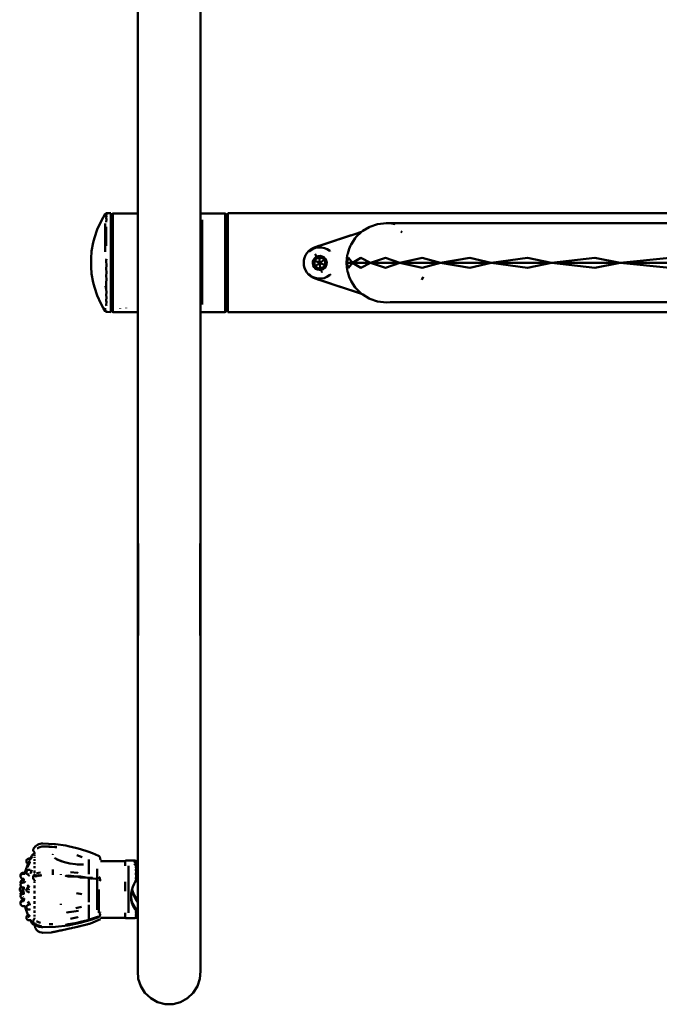
# Model space of a CAD drawing. Units: millimetres. Extents: x 256 to 4486, y 353 to 4253.
# Drawn here: x 1750 to 2138, y 1853 to 2450 of the extents above; entities that cross this region are included whole.
import ezdxf

# ---------------------------------------------------------------- set-up
doc = ezdxf.new("R2010")
doc.units = ezdxf.units.MM
doc.header["$LTSCALE"] = 10
doc.layers.add('Viditelná (ISO)', color=7, linetype='Continuous', lineweight=50)

# ---------------------------------------------------------------- blocks, each defined once
blk = doc.blocks.new('HF02')
at = {"layer": 'Viditelná (ISO)'}
for p, q in [((1546.01, -1920.96), (1546.01, -1922.12)), ((1549.31, -1919.89), (1546.85, -1919.92)), ((1549.7, -1921.02), (1549.7, -1978.39)), ((1550.7, -1920.02), (1550.7, -1979.37)), ((1618.7, -1979.98), (1618.7, -1920.02)), ((1619.7, -1921.23), (1619.7, -1921.02)), ((1619.7, -1978.98), (1619.7, -1921.23)), ((1620.36, -1920), (1620.36, -1980)), ((2060.92, -1920), (1620.36, -1920)), ((1549.7, -1923.86), (1549.31, -1923.86)), ((1604.7, -1924.01), (1604.7, -1924.26)), ((1604.7, -1924.32), (1604.7, -1924.59)), ((1604.7, -1974.89), (1604.7, -1924.59)), ((1711.3, -1926.54), (1716.36, -1926)), ((1721.7, -1926.6), (1718.76, -1926.05)), ((1604.7, -1937.5), (1604.7, -1930.51)), ((1677.69, -1939.04), (1695.18, -1933.28)), ((1696.79, -1932.75), (1701.39, -1931.24)), ((1725.17, -1930.97), (1725.95, -1931.38)), ((1620.36, -1936), (1619.7, -1936)), ((1674.15, -1945.03), (1673.15, -1945.55)), ((1674.13, -1945.03), (1674.13, -1945.03)), ((1678.88, -1941.06), (1677.06, -1940.68)), ((1693.9, -1941.55), (1693.04, -1944.31)), ((1666.36, -1950), (1666.48, -1948.46)), ((1672.64, -1948.53), (1675.72, -1946.37)), ((1672.98, -1952.27), (1672.64, -1948.53)), ((1676.04, -1950.11), (1672.65, -1948.53)), ((1676.04, -1950.11), (1672.98, -1952.27)), ((1676.04, -1950.11), (1675.71, -1946.37)), ((1679.12, -1947.95), (1675.71, -1946.37)), ((1679.13, -1947.95), (1675.72, -1946.37)), ((1676.04, -1950.11), (1679.12, -1947.95)), ((1676.04, -1950.11), (1679.45, -1951.69)), ((1676.04, -1950.11), (1676.38, -1953.85)), ((1679.45, -1951.69), (1676.38, -1953.85)), ((1679.46, -1951.69), (1676.38, -1953.85)), ((1679.45, -1951.69), (1679.12, -1947.95)), ((1679.12, -1947.95), (1679.13, -1947.95)), ((1679.46, -1951.69), (1679.13, -1947.95)), ((1679.45, -1951.69), (1679.46, -1951.69)), ((1695.99, -1950), (1692.36, -1950)), ((1706.81, -1950), (1695.99, -1950)), ((1724.63, -1950), (1706.81, -1950)), ((1749.16, -1950), (1724.63, -1950)), ((1779.98, -1950), (1749.16, -1950)), ((1816.55, -1950), (1779.98, -1950)), ((1858.24, -1950), (1816.55, -1950)), ((1904.36, -1950), (1858.24, -1950)), ((1676.38, -1953.85), (1672.98, -1952.27)), ((1676.76, -1955.46), (1677.71, -1955.25)), ((1676.79, -1955.46), (1677.66, -1955.26)), ((1693.04, -1955.69), (1693.9, -1958.45)), ((1546.23, -1963.99), (1546.51, -1966.04)), ((1604.7, -1967.71), (1604.7, -1962.5)), ((1619.7, -1964), (1620.36, -1964)), ((1689, -1964.69), (1677.69, -1960.97)), ((1737.98, -1960.41), (1738.82, -1958.45)), ((1692.3, -1965.77), (1698.86, -1967.93)), ((1701.39, -1968.76), (1698.86, -1967.93)), ((1549.3, -1975.86), (1549.7, -1975.86)), ((1604.7, -1973.86), (1604.7, -1970.68)), ((1604.7, -1974.89), (1604.7, -1975.28)), ((1716.36, -1974), (1711.3, -1973.46)), ((1549.7, -1978.39), (1549.7, -1978.98)), ((1550.7, -1979.37), (1550.7, -1979.98)), ((1555.05, -1977.75), (1555.05, -1977.98)), ((1558.7, -1977.25), (1558.7, -1977.48)), ((1565.78, -1979.98), (1565.78, -2313.16)), ((1620.36, -1980), (2061.81, -1980)), ((1603.7, -2202.95), (1603.7, -2089.85)), ((1503.61, -2303.92), (1503.09, -2304.5)), ((1506.49, -2302.31), (1507.32, -2302.17)), ((1506.94, -2304.01), (1507.52, -2303.93)), ((1508.14, -2302.1), (1507.32, -2302.17)), ((1508.14, -2303.86), (1507.52, -2303.93)), ((1515.48, -2304.23), (1512.44, -2303.98)), ((1515.48, -2304.23), (1516.65, -2304.33)), ((1503.09, -2304.5), (1502.56, -2305.21)), ((1503.04, -2308.45), (1503.16, -2308.47)), ((1503.14, -2307.76), (1503.14, -2307.8)), ((1503.17, -2307.87), (1503.17, -2308.19)), ((1532, -2310.31), (1528.76, -2309.23)), ((1538.28, -2308.02), (1535.55, -2306.94)), ((1542, -2309.63), (1538.28, -2308.02)), ((1499.37, -2314.5), (1498.63, -2316.71)), ((1499.14, -2314.25), (1499.11, -2314.23)), ((1499.12, -2314.24), (1499.11, -2314.23)), ((1499.12, -2314.24), (1499.14, -2314.25)), ((1499.2, -2314.22), (1499.14, -2314.25)), ((1499.18, -2314.24), (1499.14, -2314.25)), ((1499.28, -2314.36), (1499.15, -2314.62)), ((1499.2, -2314.22), (1499.18, -2314.24)), ((1499.2, -2314.22), (1499.3, -2314.11)), ((1499.27, -2314.16), (1499.2, -2314.22)), ((1499.27, -2314.16), (1499.39, -2313.99)), ((1499.27, -2314.16), (1499.3, -2314.11)), ((1499.3, -2314.11), (1499.43, -2313.93)), ((1499.39, -2313.99), (1499.3, -2314.11)), ((1499.38, -2314.55), (1499.38, -2314.65)), ((1499.39, -2313.99), (1499.54, -2313.75)), ((1499.39, -2313.99), (1499.43, -2313.93)), ((1499.43, -2313.93), (1499.57, -2313.68)), ((1499.54, -2313.75), (1499.43, -2313.93)), ((1499.54, -2313.75), (1499.57, -2313.68)), ((1499.57, -2313.68), (1499.72, -2313.39)), ((1500.38, -2312.11), (1499.9, -2313.09)), ((1501.04, -2310.76), (1500.74, -2311.37)), ((1500.92, -2311.28), (1500.89, -2311.31)), ((1516.41, -2311.48), (1515.24, -2310.73)), ((1517.39, -2311.97), (1516.99, -2311.78)), ((1518.7, -2312.51), (1519.88, -2312.93)), ((1530.64, -2314.82), (1529.09, -2314.76)), ((1532.62, -2314.76), (1531.64, -2314.82)), ((1536.14, -2319.46), (1536.14, -2311.76)), ((1558.14, -2312.77), (1543.14, -2312.77)), ((1560.14, -2315.68), (1560.14, -2333.46)), ((1563.54, -2312.47), (1563.92, -2312.45)), ((1563.54, -2315.21), (1563.92, -2314.58)), ((1564.65, -2312.64), (1563.92, -2312.45)), ((1564.7, -2312.71), (1564.7, -2312.72)), ((1565.78, -2313.16), (1564.7, -2312.71)), ((1564.7, -2312.72), (1564.7, -2313.2)), ((1564.7, -2313.2), (1564.7, -2314.13)), ((1564.7, -2314.13), (1564.7, -2315.5)), ((1564.7, -2315.5), (1564.7, -2317.27)), ((1497.43, -2320.27), (1497.41, -2320.3)), ((1499.38, -2320.98), (1499.33, -2320.97)), ((1499.33, -2320.97), (1499.45, -2320.97)), ((1499.38, -2320.98), (1499.45, -2320.97)), ((1499.38, -2320.98), (1499.49, -2321.03)), ((1499.45, -2320.97), (1499.58, -2320.9)), ((1499.52, -2320.95), (1499.45, -2320.97)), ((1499.45, -2321.03), (1499.46, -2321.08)), ((1499.52, -2320.95), (1499.58, -2320.9)), ((1499.72, -2320.77), (1499.58, -2320.9)), ((1499.96, -2320.61), (1499.75, -2320.75)), ((1499.98, -2321.48), (1500.11, -2321.35)), ((1500.37, -2318), (1500.33, -2318.02)), ((1500.46, -2317.98), (1500.37, -2318.01)), ((1503.61, -2321.89), (1503.09, -2321.77)), ((1503.61, -2321.89), (1503.09, -2322.37)), ((1503.52, -2320.44), (1503.48, -2320.5)), ((1503.5, -2320.48), (1503.48, -2320.5)), ((1507.32, -2321.05), (1506.49, -2321.39)), ((1506.49, -2321.39), (1507.32, -2321.65)), ((1514.14, -2317.8), (1514.14, -2320.99)), ((1519.14, -2321.14), (1519.14, -2320.61)), ((1525, -2319.45), (1524.99, -2319.45)), ((1536.14, -2319.46), (1536.14, -2320.61)), ((1536.14, -2322.21), (1536.14, -2322.65)), ((1541.14, -2332.92), (1541.14, -2317.52)), ((1564.7, -2317.27), (1564.7, -2319.38)), ((1564.7, -2319.38), (1564.7, -2321.79)), ((1564.7, -2324.41), (1564.7, -2321.79)), ((1496.3, -2323.45), (1496.39, -2323.46)), ((1496.71, -2323.74), (1496.51, -2325.75)), ((1496.73, -2323.77), (1496.74, -2323.85)), ((1497.07, -2325.63), (1497.06, -2325.64)), ((1500.11, -2328.18), (1499.98, -2328.23)), ((1503.04, -2325.12), (1503.17, -2325.91)), ((1503.23, -2324.58), (1503.25, -2324.65)), ((1503.23, -2324.58), (1503.27, -2324.74)), ((1538.28, -2323.45), (1535.55, -2322.82)), ((1542, -2323.65), (1535.55, -2322.82)), ((1535.55, -2322.82), (1538.28, -2322.86)), ((1536.14, -2322.65), (1536.14, -2323.58)), ((1536.14, -2323.58), (1536.14, -2325.97)), ((1536.14, -2325.97), (1536.14, -2337.64)), ((1542.79, -2324.86), (1542.85, -2324.41)), ((1558.14, -2327.97), (1558.14, -2325.33)), ((1558.14, -2327.78), (1558.14, -2330.89)), ((1558.14, -2327.81), (1558.14, -2328.1)), ((1563.54, -2326.51), (1564.12, -2325.42)), ((1564.12, -2325.42), (1564.7, -2324.41)), ((1565.76, -2322.78), (1565.74, -2329.92)), ((1495.82, -2328.7), (1495.82, -2328.71)), ((1495.82, -2329.3), (1495.82, -2328.97)), ((1495.82, -2329.66), (1495.82, -2330.04)), ((1495.82, -2330.41), (1495.82, -2331.04)), ((1495.82, -2331.26), (1495.82, -2331.44)), ((1496.19, -2328.75), (1496.19, -2328.93)), ((1496.19, -2328.75), (1496.19, -2328.93)), ((1496.19, -2328.93), (1496.19, -2329.34)), ((1496.19, -2329.34), (1496.19, -2329.77)), ((1496.19, -2329.77), (1496.19, -2330.21)), ((1496.19, -2330.21), (1496.19, -2330.64)), ((1496.19, -2331.63), (1496.19, -2331.81)), ((1496.19, -2331.81), (1496.19, -2331.9)), ((1496.19, -2331.9), (1496.19, -2331.89)), ((1496.19, -2331.9), (1496.24, -2332.61)), ((1496.43, -2330.78), (1496.62, -2332.58)), ((1496.74, -2328.8), (1496.77, -2330.04)), ((1496.83, -2332.41), (1496.78, -2332.47)), ((1499.77, -2331.83), (1499.65, -2331.63)), ((1499.79, -2331.87), (1499.65, -2331.63)), ((1499.73, -2331.64), (1499.84, -2331.66)), ((1499.75, -2328.64), (1499.97, -2328.66)), ((1499.96, -2331.64), (1499.75, -2331.64)), ((1499.81, -2328.6), (1499.77, -2328.64)), ((1499.79, -2331.65), (1499.86, -2331.71)), ((1531.76, -2332.84), (1528.49, -2332.26)), ((1541.14, -2342.33), (1541.14, -2332.92)), ((1542.14, -2329.93), (1542.14, -2344.18)), ((1560.14, -2333.46), (1560.14, -2344.17)), ((1563.54, -2333.34), (1564.12, -2334.44)), ((1496.17, -2334.53), (1496.12, -2334.47)), ((1496.56, -2335.6), (1496.71, -2336.7)), ((1496.73, -2336.58), (1496.73, -2336.61)), ((1497.13, -2335.7), (1497.16, -2335.74)), ((1497.46, -2340.16), (1497.48, -2340.22)), ((1499.3, -2339.25), (1499.43, -2339.23)), ((1499.3, -2339.25), (1499.33, -2339.24)), ((1499.43, -2339.19), (1499.33, -2339.24)), ((1499.43, -2339.23), (1499.33, -2339.24)), ((1499.48, -2339.11), (1499.42, -2339.19)), ((1499.43, -2339.23), (1499.57, -2339.3)), ((1499.43, -2339.23), (1499.46, -2339.24)), ((1499.46, -2339.24), (1499.57, -2339.3)), ((1499.49, -2338.79), (1499.62, -2338.66)), ((1499.57, -2339.3), (1499.61, -2339.34)), ((1499.72, -2339.46), (1499.57, -2339.3)), ((1499.75, -2339.48), (1499.97, -2339.62)), ((1519.14, -2339.25), (1519.14, -2338.71)), ((1536.14, -2340.39), (1536.14, -2339.25)), ((1564.12, -2334.44), (1564.7, -2335.44)), ((1499.11, -2345.61), (1499.09, -2345.62)), ((1499.14, -2345.6), (1499.1, -2345.64)), ((1499.1, -2345.64), (1499.11, -2345.61)), ((1499.1, -2345.64), (1499.11, -2345.75)), ((1499.1, -2345.64), (1499.1, -2345.69)), ((1499.1, -2345.75), (1499.1, -2345.69)), ((1499.1, -2345.69), (1499.1, -2345.75)), ((1499.14, -2345.6), (1499.11, -2345.61)), ((1499.15, -2345.23), (1499.29, -2345.61)), ((1499.16, -2345.74), (1499.25, -2345.82)), ((1499.25, -2345.82), (1499.33, -2345.94)), ((1499.25, -2345.82), (1499.37, -2345.98)), ((1499.33, -2345.94), (1499.37, -2345.98)), ((1499.33, -2345.94), (1499.45, -2346.13)), ((1499.37, -2345.36), (1499.35, -2345.24)), ((1499.38, -2345.42), (1499.37, -2345.36)), ((1499.51, -2346.21), (1499.37, -2345.98)), ((1499.37, -2345.98), (1499.45, -2346.13)), ((1499.38, -2345.31), (1499.38, -2345.41)), ((1499.51, -2346.21), (1499.45, -2346.13)), ((1499.58, -2346.36), (1499.45, -2346.13)), ((1500.09, -2346.1), (1499.99, -2345.92)), ((1500.35, -2342.18), (1500.37, -2342.19)), ((1528.24, -2341.37), (1531.52, -2340.4)), ((1536.14, -2343.59), (1536.14, -2340.39)), ((1536.14, -2343.61), (1536.14, -2345.65)), ((1536.14, -2348.11), (1536.14, -2345.65)), ((1542.87, -2345.25), (1542.88, -2345.21)), ((1542.9, -2343.54), (1543.01, -2343.83)), ((1563.54, -2341.17), (1563.92, -2341.8)), ((1563.54, -2341.17), (1564.12, -2341.97)), ((1563.92, -2341.8), (1564.12, -2341.97)), ((1563.92, -2341.8), (1564.7, -2342.63)), ((1564.12, -2341.97), (1564.7, -2342.63)), ((1564.7, -2342.63), (1564.7, -2344.38)), ((1564.7, -2344.38), (1564.7, -2345.75)), ((1564.7, -2345.75), (1564.7, -2346.67)), ((1499.51, -2346.21), (1499.58, -2346.36)), ((1499.72, -2346.63), (1499.58, -2346.36)), ((1499.97, -2346.88), (1499.75, -2346.66)), ((1500.79, -2348.63), (1501.04, -2349.1)), ((1503.61, -2350.97), (1503.09, -2350.31)), ((1503.61, -2350.97), (1503.09, -2350.68)), ((1503.2, -2347.19), (1503.15, -2347.39)), ((1503.19, -2347.13), (1503.17, -2347.33)), ((1503.17, -2347.15), (1503.17, -2347.32)), ((1514.14, -2350.99), (1511.98, -2351.03)), ((1514.14, -2351.07), (1514.14, -2350.99)), ((1525, -2347.67), (1524.99, -2347.67)), ((1532.34, -2351.76), (1533.24, -2351.55)), ((1533.98, -2351.37), (1534.91, -2351.16)), ((1534.98, -2351.14), (1535.11, -2351.11)), ((1542, -2346.35), (1535.55, -2348.52)), ((1535.55, -2348.52), (1538.28, -2347.46)), ((1538.28, -2347.83), (1535.55, -2348.52)), ((1536.09, -2350.88), (1536.16, -2350.87)), ((1543.14, -2347.08), (1558.14, -2347.08)), ((1563.54, -2347.38), (1563.92, -2347.4)), ((1563.92, -2347.4), (1564.65, -2347.22)), ((1564.7, -2347.14), (1564.65, -2347.22)), ((1564.7, -2346.67), (1564.7, -2347.14)), ((1564.7, -2347.14), (1565.78, -2346.69)), ((1507.32, -2352.2), (1506.49, -2352.27)), ((1506.49, -2352.27), (1507.32, -2352.56)), ((1506.87, -2352.54), (1506.89, -2352.55)), ((1513.37, -2355.98), (1513.58, -2355.94)), ((1513.93, -2355.87), (1514.09, -2355.84)), ((1603.7, -2379.41), (1603.7, -2377.38))]:
    blk.add_line(p, q, dxfattribs=at)
at = {"layer": 'Viditelná (ISO)', "flags": 128}
for points in [[(1603.6, -2150.21), (1603.7, -2089.57), (1603.7, -2027.43), (1603.7, -1963.55), (1603.7, -1899.37), (1603.7, -1836.32), (1603.7, -1775.82), (1603.7, -1719.2), (1603.7, -1667.74), (1603.7, -1622.58), (1603.7, -1584.74), (1603.7, -1555.05), (1603.7, -1534.19), (1603.7, -1522.62), (1603.7, -1520.6)], [(1565.76, -1578.61), (1565.78, -1584.74), (1565.78, -1622.58), (1565.78, -1667.74), (1565.78, -1719.2), (1565.78, -1775.82), (1565.78, -1836.32), (1565.78, -1899.37), (1565.78, -1963.55), (1565.78, -2027.43), (1565.78, -2089.57), (1565.88, -2150.21)], [(1565.78, -1810.15), (1565.78, -1810.43), (1565.78, -1872.57), (1565.78, -1920.02)], [(1546.51, -1919.92), (1546.01, -1920.38), (1544.7, -1922.48), (1543.43, -1925.07), (1541.12, -1929.85), (1539.45, -1934.88), (1538.76, -1937.74), (1537.74, -1943.02), (1537.38, -1947.36), (1537.38, -1952.35), (1537.73, -1956.69), (1538.76, -1961.97), (1539.45, -1964.83), (1541.11, -1969.86), (1543.42, -1974.65), (1544.69, -1977.24), (1546, -1979.34), (1546.5, -1979.72), (1546.84, -1979.79), (1549.3, -1979.83)], [(1546.51, -1925.31), (1546.85, -1923.45), (1546.51, -1922.98), (1546.85, -1921.69), (1546.51, -1921.28), (1546.85, -1920.51), (1546.51, -1920.25), (1546.85, -1919.92), (1546.51, -1919.92)], [(1549.31, -1919.89), (1549.31, -1920.43), (1549.31, -1921.62), (1549.31, -1923.45), (1549.31, -1925.87), (1549.31, -1928.82), (1549.31, -1932.24), (1549.31, -1936.06), (1549.31, -1940.18), (1549.31, -1944.52), (1549.31, -1948.98), (1549.31, -1953.46), (1549.31, -1957.86), (1549.31, -1962.08), (1549.31, -1966.03), (1549.31, -1969.61), (1549.31, -1972.76), (1549.3, -1975.39), (1549.3, -1977.45), (1549.3, -1978.9), (1549.3, -1979.7), (1549.3, -1979.83)], [(1565.78, -1920.02), (1550.7, -1920.02), (1549.7, -1921.02)], [(1619.7, -1921.02), (1618.7, -1920.02), (1603.7, -1920.02)], [(1546.01, -1943.42), (1546.01, -1939.38), (1546.01, -1935.56), (1546.01, -1932.03), (1546.01, -1928.85), (1546.01, -1926.11)], [(1546.51, -1928.21), (1546.51, -1931.62), (1546.51, -1935.46), (1546.51, -1939.63)], [(1711.3, -1926.54), (1711.02, -1926.6), (1706.46, -1928.13), (1705.95, -1928.38), (1702.08, -1930.71), (1701.4, -1931.24), (1698.18, -1934.33), (1697.6, -1935.04), (1695.07, -1938.93), (1694.74, -1939.59), (1693.9, -1941.55)], [(2307.87, -1926.05), (2259.58, -1926.05), (2208.74, -1926.05), (2156.25, -1926.05), (2103.04, -1926.05), (2050.08, -1926.05), (1998.3, -1926.05), (1948.62, -1926.05), (1901.94, -1926.05), (1859.08, -1926.05), (1820.82, -1926.05), (1787.82, -1926.05), (1760.7, -1926.05), (1739.91, -1926.05), (1725.85, -1926.05), (1718.76, -1926.05), (1716.36, -1926)], [(1701.39, -1931.24), (1701.11, -1931.33), (1692.3, -1934.23), (1682.97, -1937.3), (1673.23, -1940.5), (1671.77, -1941.12), (1670.43, -1941.95), (1669.27, -1942.94), (1668.28, -1944.11), (1667.45, -1945.45), (1666.85, -1946.92), (1666.48, -1948.46), (1666.36, -1950), (1666.48, -1951.54), (1666.85, -1953.08), (1667.45, -1954.55), (1668.28, -1955.89), (1669.27, -1957.06), (1670.43, -1958.05), (1671.77, -1958.88), (1673.23, -1959.5), (1682.97, -1962.7), (1692.3, -1965.77), (1701.11, -1968.67), (1701.39, -1968.76)], [(1670.43, -1941.95), (1671.77, -1941.12), (1673.23, -1940.5), (1675.55, -1939.74)], [(1670.43, -1941.95), (1670.43, -1941.95), (1669.27, -1942.94), (1669.27, -1942.94), (1668.28, -1944.11), (1668.28, -1944.11), (1667.46, -1945.45), (1667.45, -1945.45), (1666.85, -1946.92), (1666.85, -1946.92), (1666.48, -1948.46)], [(1669.53, -1943.27), (1670.09, -1942.72), (1671.65, -1941.7), (1673.37, -1941.01), (1675.2, -1940.66), (1677.06, -1940.68)], [(1680.3, -1949.73), (1680.02, -1948.55), (1679.42, -1947.5), (1678.55, -1946.65), (1677.47, -1946.09), (1676.28, -1945.85), (1675.07, -1945.96), (1673.94, -1946.4), (1672.99, -1947.15), (1672.28, -1948.13), (1671.87, -1949.28), (1671.81, -1950.49), (1672.09, -1951.67), (1672.68, -1952.72), (1673.56, -1953.56), (1674.63, -1954.13), (1675.82, -1954.36), (1677.03, -1954.26), (1678.16, -1953.81), (1679.12, -1953.07), (1679.83, -1952.09), (1680.23, -1950.94), (1680.3, -1949.73)], [(1677.06, -1940.68), (1676.71, -1940.72), (1676.06, -1940.78)], [(1678.88, -1941.06), (1680.59, -1941.79), (1682.13, -1942.84), (1682.43, -1943.14)], [(1693.04, -1944.31), (1692.96, -1944.66), (1692.53, -1947.15)], [(1546.51, -1966.04), (1546.52, -1964.07), (1546.51, -1962), (1546.85, -1960.19), (1546.51, -1957.68), (1546.85, -1956.08), (1546.51, -1953.18), (1546.85, -1951.84), (1546.51, -1948.6), (1546.85, -1947.55)], [(1666.36, -1950), (1666.48, -1951.54), (1666.48, -1951.54), (1666.85, -1953.08), (1666.85, -1953.08), (1667.45, -1954.55), (1667.46, -1954.55), (1668.28, -1955.89), (1668.28, -1955.89), (1669.27, -1957.06), (1669.27, -1957.06), (1670.43, -1958.05), (1670.43, -1958.05)], [(1695.99, -1950), (1693.49, -1946.99), (1692.36, -1950)], [(1692.53, -1947.15), (1692.36, -1950), (1692.53, -1952.85)], [(1695.99, -1950), (1693.49, -1953.01), (1692.36, -1950)], [(1706.81, -1950), (1701.04, -1946.99), (1695.99, -1950)], [(1706.81, -1950), (1701.04, -1953.01), (1695.99, -1950)], [(1724.63, -1950), (1716, -1946.99), (1706.81, -1950)], [(1724.63, -1950), (1716, -1953.01), (1706.81, -1950)], [(1749.16, -1950), (1738.1, -1946.99), (1724.63, -1950)], [(1749.16, -1950), (1738.1, -1953.01), (1724.63, -1950)], [(1779.98, -1950), (1766.95, -1946.99), (1749.16, -1950)], [(1779.98, -1950), (1766.95, -1953.01), (1749.16, -1950)], [(1816.55, -1950), (1802.04, -1946.99), (1779.98, -1950)], [(1816.55, -1950), (1802.04, -1953.01), (1779.98, -1950)], [(1858.24, -1950), (1842.73, -1946.99), (1816.55, -1950)], [(1858.24, -1950), (1842.73, -1953.01), (1816.55, -1950)], [(1904.36, -1950), (1888.31, -1946.99), (1858.24, -1950)], [(1904.36, -1950), (1888.31, -1953.01), (1858.24, -1950)], [(1682.68, -1956.82), (1681.99, -1957.5), (1680.43, -1958.52), (1678.71, -1959.22), (1676.88, -1959.56), (1675.02, -1959.55), (1673.2, -1959.17), (1671.49, -1958.44), (1669.95, -1957.39), (1669.26, -1956.68)], [(1675.55, -1960.26), (1673.23, -1959.5), (1671.77, -1958.88), (1670.43, -1958.05)], [(1692.53, -1952.85), (1692.96, -1955.34), (1693.04, -1955.69)], [(1693.9, -1958.45), (1694.74, -1960.41), (1695.07, -1961.07), (1697.6, -1964.96), (1698.18, -1965.67), (1701.4, -1968.76), (1702.08, -1969.29), (1705.95, -1971.62), (1706.46, -1971.87), (1711.02, -1973.4), (1711.3, -1973.46)], [(1716.36, -1974), (1718.76, -1973.95), (1725.85, -1973.95), (1739.91, -1973.95), (1760.7, -1973.95), (1787.82, -1973.95), (1820.82, -1973.95), (1859.08, -1973.95), (1901.94, -1973.95), (1948.62, -1973.95), (1998.3, -1973.95), (2050.08, -1973.95), (2103.04, -1973.95), (2156.25, -1973.95), (2208.74, -1973.95), (2259.58, -1973.95), (2307.87, -1973.95)], [(1546.51, -1966.04), (1546.85, -1967.71), (1546.51, -1969.69), (1546.85, -1970.96), (1546.5, -1972.89), (1546.85, -1973.78), (1546.5, -1975.54), (1546.85, -1976.11)], [(1546, -1979.34), (1546, -1979.31), (1546, -1978.69), (1546, -1977.48)], [(1546.5, -1979.72), (1546.5, -1979.7), (1546.5, -1978.98)], [(1549.7, -1978.98), (1550.7, -1979.98), (1565.78, -1979.98)], [(1603.7, -1979.98), (1618.7, -1979.98), (1619.7, -1978.98)], [(1565.74, -2334.54), (1565.78, -2344.95), (1565.78, -2365.81), (1565.78, -2377.38), (1565.78, -2379.41), (1566.07, -2384.15), (1567.55, -2388.68), (1570.1, -2392.7), (1573.57, -2395.95), (1577.74, -2398.25), (1582.36, -2399.43), (1584.74, -2399.58), (1587.12, -2399.43), (1591.73, -2398.25), (1595.91, -2395.95), (1599.38, -2392.7), (1601.93, -2388.68), (1603.4, -2384.15), (1603.7, -2379.41), (1603.7, -2371.84), (1603.7, -2354.85), (1603.7, -2328.81), (1603.7, -2294.32), (1603.7, -2252.13), (1603.7, -2203.2), (1603.6, -2149.1)], [(1565.88, -2149.1), (1565.78, -2203.2), (1565.78, -2252.13), (1565.78, -2294.32), (1565.78, -2328.81), (1565.78, -2354.85), (1565.78, -2371.84), (1565.78, -2379.41)], [(1503.61, -2303.92), (1504.29, -2303.37), (1504.95, -2302.93)], [(1504.95, -2302.93), (1505.73, -2302.58), (1506.49, -2302.31)], [(1506.94, -2304.01), (1506.3, -2304.24), (1505.79, -2304.46)], [(1515.13, -2302.41), (1508.14, -2302.1), (1507.32, -2302.17)], [(1512.44, -2303.98), (1508.14, -2303.86), (1515.48, -2304.23)], [(1522.06, -2303.32), (1515.86, -2302.49), (1515.13, -2302.41)], [(1528.88, -2304.84), (1523.5, -2303.61), (1522.06, -2303.32)], [(1503.04, -2308.45), (1502.55, -2308.58), (1502.11, -2308.82), (1501.75, -2309.16), (1501.55, -2309.44), (1501.48, -2309.56), (1500.59, -2311.38)], [(1503.09, -2304.5), (1502.56, -2305.21), (1502.44, -2305.43), (1502.37, -2305.67), (1502.33, -2305.91), (1502.34, -2306.16), (1502.41, -2306.49), (1502.55, -2306.78), (1502.76, -2307.03), (1502.9, -2307.22), (1503.02, -2307.42), (1503.09, -2307.58), (1503.14, -2307.79), (1503.17, -2308.04)], [(1503.17, -2308.54), (1503.04, -2308.59), (1503.17, -2308.78)], [(1503.17, -2309.09), (1503.04, -2309.24), (1503.17, -2309.58)], [(1503.17, -2310.11), (1503.04, -2310.36), (1503.17, -2310.83)], [(1503.16, -2308.01), (1503.17, -2308.2), (1503.16, -2308.47)], [(1504.8, -2305.16), (1505.21, -2304.83), (1505.79, -2304.46)], [(1514.14, -2308.86), (1514.14, -2308.79), (1514.14, -2308.79), (1514.14, -2308.86)], [(1535.55, -2306.94), (1531, -2305.46), (1528.88, -2304.84)], [(1543.14, -2311.93), (1543.05, -2311.78), (1542.98, -2311.62), (1542.93, -2311.5), (1542.9, -2311.34), (1542.87, -2311.13), (1542.87, -2311.02), (1542.87, -2310.88), (1542.84, -2310.68), (1542.78, -2310.48), (1542.66, -2310.22), (1542.52, -2310.02), (1542.28, -2309.8), (1542, -2309.63), (1538.28, -2308.02)], [(1499.26, -2314.34), (1499.15, -2314.62), (1497.72, -2318.67), (1497.33, -2320.16)], [(1500.66, -2311.25), (1499.72, -2311.25), (1499.66, -2311.25), (1499.57, -2311.25), (1499.49, -2311.27), (1499.28, -2311.31), (1499.16, -2311.35), (1499.08, -2311.4), (1498.8, -2311.56), (1498.58, -2311.79), (1498.5, -2311.88), (1498.33, -2312.18), (1498.31, -2312.26), (1498.25, -2312.51), (1498.23, -2312.61), (1498.23, -2312.73)], [(1500.74, -2311.38), (1500.65, -2311.38), (1499.72, -2311.38), (1499.68, -2311.38), (1499.59, -2311.39), (1499.47, -2311.41), (1499.31, -2311.44), (1499.19, -2311.47), (1499.09, -2311.52), (1498.82, -2311.68), (1498.75, -2311.75), (1498.51, -2311.99), (1498.35, -2312.29), (1498.31, -2312.4), (1498.23, -2312.74), (1498.24, -2313.08), (1498.24, -2313.09), (1498.32, -2313.41), (1498.49, -2313.71), (1498.55, -2313.8), (1498.78, -2314.04), (1498.88, -2314.11), (1499.11, -2314.23)], [(1499.12, -2314.24), (1499.22, -2314.31), (1499.31, -2314.4), (1499.37, -2314.51), (1499.4, -2314.63)], [(1499.17, -2316.08), (1500.31, -2313.49), (1500.17, -2313.76)], [(1499.35, -2314.68), (1499.38, -2314.55), (1499.38, -2314.54)], [(1499.35, -2314.68), (1499.35, -2314.76), (1499.35, -2314.84)], [(1499.4, -2314.89), (1499.37, -2314.87), (1499.35, -2314.84)], [(1499.49, -2314.85), (1499.45, -2314.87), (1499.4, -2314.89)], [(1499.62, -2314.7), (1499.57, -2314.76), (1499.49, -2314.85)], [(1499.54, -2313.75), (1499.69, -2313.46), (1499.57, -2313.68)], [(1499.78, -2314.46), (1499.73, -2314.54), (1499.62, -2314.7)], [(1499.78, -2314.46), (1499.92, -2314.23), (1499.97, -2314.14)], [(1500.17, -2313.76), (1500.13, -2313.85), (1499.97, -2314.14)], [(1500.94, -2311.27), (1500.88, -2311.31), (1500.84, -2311.33), (1500.8, -2311.35), (1500.74, -2311.37), (1500.69, -2311.38)], [(1500.85, -2311.33), (1500.97, -2311.19), (1501.55, -2310.52), (1500.85, -2311.33)], [(1503.17, -2311.58), (1503.04, -2311.94), (1503.17, -2312.53)], [(1503.17, -2313.49), (1503.04, -2313.95), (1503.17, -2314.64)], [(1503.17, -2315.77), (1503.04, -2316.33), (1503.17, -2317.09)], [(1517.6, -2312.06), (1517.21, -2311.89), (1516.47, -2311.52), (1516.02, -2311.26)], [(1532.89, -2314.73), (1531.86, -2314.82), (1531.33, -2314.83), (1529.75, -2314.81), (1528.06, -2314.68), (1524.64, -2314.17), (1521.22, -2313.35), (1519.55, -2312.82), (1519, -2312.63), (1517.94, -2312.21), (1517.68, -2312.1), (1517.17, -2311.87)], [(1563.54, -2312.47), (1558.64, -2312.43), (1558.58, -2312.43), (1558.46, -2312.46), (1558.35, -2312.52), (1558.26, -2312.61), (1558.19, -2312.71), (1558.15, -2312.83), (1558.14, -2312.96), (1558.14, -2313.06), (1558.14, -2313.08), (1558.14, -2313.38), (1558.14, -2313.83), (1558.14, -2313.91), (1558.14, -2314.53), (1558.14, -2315.3), (1558.14, -2315.68)], [(1563.54, -2312.5), (1563.92, -2312.7), (1563.54, -2312.97), (1563.92, -2313.41), (1563.54, -2313.88)], [(1564.7, -2312.71), (1564.65, -2312.64), (1564.7, -2312.72)], [(1564.7, -2312.72), (1564.65, -2312.88), (1564.7, -2313.2)], [(1564.7, -2313.2), (1564.65, -2313.59), (1564.7, -2314.13)], [(1564.7, -2314.13), (1564.65, -2314.74), (1564.7, -2315.5)], [(1564.7, -2315.5), (1564.65, -2316.31), (1564.7, -2317.27)], [(1497.45, -2319.67), (1497.43, -2319.7), (1497.38, -2319.73), (1497.32, -2319.78), (1497.26, -2319.8), (1497.2, -2319.82), (1497.14, -2319.83), (1497.08, -2319.84), (1496.17, -2319.84), (1496.1, -2319.84), (1496.01, -2319.85), (1495.94, -2319.86), (1495.72, -2319.91), (1495.6, -2319.94), (1495.52, -2319.99), (1495.24, -2320.15), (1495.02, -2320.38), (1494.94, -2320.47), (1494.78, -2320.77), (1494.69, -2321.11), (1494.68, -2321.16), (1494.68, -2321.51), (1494.69, -2321.56), (1494.71, -2321.64)], [(1497.45, -2320.25), (1497.41, -2320.3), (1497.35, -2320.36), (1497.3, -2320.39), (1497.26, -2320.41), (1497.18, -2320.44), (1497.11, -2320.46), (1497.04, -2320.46), (1496.17, -2320.46), (1496.08, -2320.46), (1495.91, -2320.48), (1495.76, -2320.52), (1495.58, -2320.59), (1495.4, -2320.67), (1495.27, -2320.77), (1495.05, -2320.96), (1494.95, -2321.09), (1494.79, -2321.36), (1494.7, -2321.67), (1494.68, -2321.8), (1494.68, -2322.12), (1494.68, -2322.16), (1494.77, -2322.47), (1494.83, -2322.63), (1494.99, -2322.89), (1495.12, -2323.02), (1495.33, -2323.2), (1495.49, -2323.29), (1495.69, -2323.37), (1495.83, -2323.42), (1495.99, -2323.45), (1496.17, -2323.46), (1496.3, -2323.45)], [(1500.41, -2318), (1500.36, -2318.01), (1500.3, -2318.02), (1500.25, -2318.03), (1499.72, -2318.02), (1499.57, -2318.03), (1499.27, -2318.09), (1499, -2318.22), (1498.9, -2318.29), (1498.64, -2318.49), (1498.45, -2318.73), (1498.38, -2318.9), (1498.26, -2319.19), (1498.23, -2319.44), (1498.24, -2319.7), (1498.31, -2320), (1498.39, -2320.18), (1498.54, -2320.44), (1498.76, -2320.66), (1498.88, -2320.75), (1499.13, -2320.9), (1499.33, -2320.97)], [(1499.4, -2321.18), (1499.37, -2321), (1499.37, -2320.98)], [(1499.38, -2320.98), (1499.46, -2321.04), (1499.53, -2321.13)], [(1499.49, -2321.41), (1499.44, -2321.29), (1499.4, -2321.18)], [(1499.62, -2321.54), (1499.56, -2321.48), (1499.49, -2321.41)], [(1499.79, -2321.56), (1499.72, -2321.56), (1499.62, -2321.54)], [(1499.98, -2321.48), (1499.91, -2321.51), (1499.79, -2321.56)], [(1501.55, -2318.09), (1500.97, -2319.67), (1500.84, -2320.06), (1501.55, -2318.09)], [(1502.45, -2321.84), (1502.4, -2321.97), (1502.35, -2322.23), (1502.33, -2322.51), (1502.34, -2322.58), (1502.4, -2323.12), (1502.59, -2323.64), (1502.87, -2324.11), (1503.08, -2324.35), (1503.22, -2324.52)], [(1503.54, -2320.45), (1503.31, -2320.63), (1503.01, -2320.87), (1502.94, -2320.96), (1502.63, -2321.37), (1502.44, -2321.87)], [(1503.17, -2318.39), (1503.04, -2319.03), (1503.17, -2319.83)], [(1504.95, -2321.58), (1504.29, -2321.42), (1503.61, -2321.89)], [(1503.61, -2321.89), (1504.29, -2322.02), (1504.95, -2321.58)], [(1504.38, -2320.16), (1505.5, -2319.91), (1506.78, -2319.75)], [(1506.49, -2321.39), (1505.73, -2321.18), (1504.95, -2321.58)], [(1504.95, -2321.58), (1505.73, -2321.77), (1506.49, -2321.39)], [(1528.88, -2322.17), (1523.5, -2322.09), (1522.06, -2321.7), (1523.5, -2321.5), (1528.88, -2322.17)], [(1525, -2319.45), (1529.28, -2319.79), (1524.99, -2319.45)], [(1535.55, -2322.82), (1531, -2322.07), (1528.88, -2322.17)], [(1535.55, -2322.82), (1531, -2322.66), (1528.88, -2322.17)], [(1542.87, -2324.08), (1542.86, -2323.8), (1542.85, -2323.76), (1542.82, -2323.57), (1542.79, -2323.42), (1542.74, -2323.25), (1542.68, -2323.07), (1542.67, -2323.05), (1542.53, -2322.78), (1542.51, -2322.76), (1542.32, -2322.49), (1542.27, -2322.44), (1542.06, -2322.25)], [(1564.7, -2317.27), (1564.65, -2318.25), (1564.7, -2319.38)], [(1564.7, -2319.38), (1564.65, -2320.51), (1564.7, -2321.79)], [(1564.7, -2321.79), (1564.65, -2323.02), (1564.7, -2324.41)], [(1496.57, -2324.25), (1496.17, -2324.25), (1495.99, -2324.26), (1495.65, -2324.34), (1495.34, -2324.49), (1495.09, -2324.7), (1494.9, -2324.97), (1494.82, -2325.1), (1494.7, -2325.41), (1494.68, -2325.66), (1494.68, -2325.83), (1494.68, -2325.91), (1494.75, -2326.23), (1494.89, -2326.49)], [(1497.04, -2325.68), (1496.98, -2325.71), (1496.92, -2325.73), (1496.85, -2325.75), (1496.79, -2325.75), (1496.17, -2325.75), (1495.99, -2325.76), (1495.65, -2325.85), (1495.34, -2326.01), (1495.29, -2326.04), (1495.02, -2326.29), (1494.82, -2326.59), (1494.7, -2326.93), (1494.68, -2327.19), (1494.68, -2327.3), (1494.68, -2327.39), (1494.75, -2327.74), (1494.91, -2328.06), (1495.15, -2328.34), (1495.21, -2328.38), (1495.49, -2328.58), (1495.82, -2328.7), (1496.17, -2328.75), (1496.57, -2328.75)], [(1496.36, -2323.46), (1496.44, -2323.48), (1496.53, -2323.52), (1496.59, -2323.57), (1496.64, -2323.62), (1496.7, -2323.7), (1496.73, -2323.77)], [(1496.65, -2323.63), (1496.48, -2324.89), (1496.38, -2325.75)], [(1497.11, -2325.58), (1497.08, -2325.63), (1497.03, -2325.67), (1496.99, -2325.7)], [(1497.2, -2325.09), (1497.42, -2325.43), (1497.35, -2325.33), (1497.2, -2325.09)], [(1499.21, -2328.75), (1499.1, -2327.54), (1499.21, -2328.75)], [(1503.17, -2327.47), (1503.04, -2328.38), (1503.17, -2329.15)], [(1503.15, -2324.43), (1503.23, -2324.57), (1503.28, -2324.71)], [(1542.79, -2324.73), (1542.82, -2324.55), (1542.85, -2324.41), (1542.88, -2324.14)], [(1563.54, -2326.51), (1562.74, -2328.39), (1562.13, -2330.35), (1561.77, -2332.32), (1561.64, -2334.27), (1561.77, -2336.15), (1562.13, -2337.96), (1562.74, -2339.65), (1563.54, -2341.17)], [(1564.12, -2325.42), (1563.92, -2325.68), (1563.54, -2326.51)], [(1564.7, -2324.41), (1565.42, -2323.27), (1565.78, -2322.76)], [(1495.33, -2328.47), (1495.2, -2328.5), (1495.08, -2328.54), (1495, -2328.58), (1494.72, -2328.75), (1494.5, -2328.98), (1494.42, -2329.07), (1494.25, -2329.37), (1494.17, -2329.7), (1494.16, -2329.75), (1494.16, -2330.1), (1494.17, -2330.15), (1494.25, -2330.49), (1494.42, -2330.79), (1494.5, -2330.87), (1494.72, -2331.11), (1495, -2331.27), (1495.08, -2331.32), (1495.2, -2331.35), (1495.42, -2331.4), (1495.49, -2331.41), (1495.58, -2331.42), (1495.64, -2331.42), (1495.69, -2331.42), (1495.82, -2331.44), (1495.93, -2331.49), (1496.03, -2331.56), (1496.11, -2331.66), (1496.17, -2331.77), (1496.19, -2331.89)], [(1495.32, -2331.38), (1495.29, -2331.4), (1495.02, -2331.64), (1494.82, -2331.94), (1494.7, -2332.28), (1494.68, -2332.55), (1494.68, -2332.66), (1494.68, -2332.75), (1494.75, -2333.1), (1494.88, -2333.36)], [(1496.57, -2332.61), (1496.46, -2332.61), (1496.17, -2332.61), (1495.99, -2332.63), (1495.65, -2332.71), (1495.34, -2332.86), (1495.09, -2333.07), (1494.9, -2333.33), (1494.82, -2333.46), (1494.7, -2333.78), (1494.68, -2334.02), (1494.68, -2334.19), (1494.68, -2334.28), (1494.75, -2334.6), (1494.91, -2334.9), (1494.98, -2335.02), (1495.21, -2335.26), (1495.49, -2335.44), (1495.82, -2335.56), (1496.17, -2335.6), (1496.83, -2335.6), (1496.91, -2335.61), (1496.97, -2335.62), (1497.03, -2335.64), (1497.09, -2335.67), (1497.16, -2335.72)], [(1495.64, -2328.9), (1495.69, -2328.76), (1495.64, -2328.68), (1495.67, -2328.65)], [(1495.64, -2330.15), (1495.69, -2330.35), (1495.64, -2330.47), (1495.69, -2330.62)], [(1495.69, -2330.62), (1495.64, -2330.77), (1495.69, -2330.87), (1495.69, -2330.62)], [(1496.19, -2328.93), (1496.19, -2329.11), (1496.19, -2329.34)], [(1496.19, -2329.34), (1496.19, -2329.58), (1496.19, -2329.77)], [(1496.19, -2329.77), (1496.19, -2330.07), (1496.19, -2330.21)], [(1496.19, -2331.81), (1496.19, -2331.84), (1496.19, -2331.9)], [(1496.78, -2332.47), (1496.71, -2332.53), (1496.64, -2332.57), (1496.57, -2332.6), (1496.52, -2332.61)], [(1496.55, -2328.75), (1496.63, -2328.75), (1496.7, -2328.77)], [(1496.66, -2328.76), (1496.69, -2328.77), (1496.76, -2328.81), (1496.83, -2328.87), (1496.87, -2328.92)], [(1496.83, -2332.35), (1496.8, -2332.43), (1496.78, -2332.47)], [(1496.84, -2328.89), (1496.84, -2328.89), (1496.87, -2328.97)], [(1499.75, -2328.64), (1499.72, -2328.64), (1499.54, -2328.66), (1499.18, -2328.76), (1498.85, -2328.94), (1498.58, -2329.19), (1498.38, -2329.51), (1498.26, -2329.86), (1498.23, -2330.15), (1498.24, -2330.24), (1498.31, -2330.61), (1498.47, -2330.94), (1498.7, -2331.23), (1499.01, -2331.45), (1499.35, -2331.59), (1499.72, -2331.64), (1499.75, -2331.64)], [(1499.63, -2328.65), (1499.72, -2328.5), (1499.79, -2328.4)], [(1499.72, -2330.01), (1499.72, -2330.16), (1499.68, -2329.81), (1499.72, -2330.01)], [(1499.9, -2328.59), (1499.79, -2328.63), (1499.7, -2328.65)], [(1499.79, -2328.4), (1499.91, -2328.28), (1499.98, -2328.23)], [(1503.17, -2330.74), (1503.04, -2331.67), (1503.17, -2332.41)], [(1503.17, -2333.97), (1503.04, -2334.91), (1503.17, -2335.6)], [(1565.77, -2342.59), (1564.95, -2341.94), (1563.65, -2340.4), (1563.08, -2339.46), (1562.58, -2338.42), (1562.18, -2337.28), (1561.88, -2336.06), (1561.7, -2334.78), (1561.67, -2333.93)], [(1565.75, -2337.91), (1564.95, -2336.78), (1563.65, -2334.47), (1563.08, -2333.2), (1562.58, -2331.87), (1562.18, -2330.51), (1562.14, -2330.33)], [(1562.26, -2329.93), (1562.74, -2331.46), (1563.54, -2333.34)], [(1565.74, -2329.92), (1565.76, -2329.1), (1565.78, -2328.96)], [(1565.78, -2330.98), (1565.76, -2330.83), (1565.74, -2329.92)], [(1565.78, -2333.44), (1565.76, -2333.63), (1565.74, -2334.54)], [(1496.65, -2336.23), (1496.57, -2336.3), (1496.5, -2336.34), (1496.43, -2336.37), (1496.35, -2336.39), (1496.27, -2336.4), (1496.17, -2336.39), (1496.08, -2336.4), (1495.91, -2336.42), (1495.76, -2336.46), (1495.58, -2336.53), (1495.4, -2336.61), (1495.27, -2336.7), (1495.05, -2336.9), (1494.95, -2337.03), (1494.79, -2337.3), (1494.7, -2337.61), (1494.68, -2337.73), (1494.68, -2338.05), (1494.68, -2338.1), (1494.71, -2338.21)], [(1496.67, -2336.79), (1496.63, -2336.84), (1496.56, -2336.91), (1496.49, -2336.96), (1496.41, -2336.99), (1496.33, -2337.01), (1496.26, -2337.02), (1496.17, -2337.02), (1496.1, -2337.02), (1496.01, -2337.03), (1495.94, -2337.05), (1495.72, -2337.09), (1495.6, -2337.13), (1495.52, -2337.17), (1495.24, -2337.34), (1495.02, -2337.57), (1494.94, -2337.66), (1494.78, -2337.96), (1494.69, -2338.29), (1494.68, -2338.35), (1494.68, -2338.69), (1494.69, -2338.75), (1494.78, -2339.08), (1494.94, -2339.38), (1495.02, -2339.47), (1495.24, -2339.7), (1495.52, -2339.86), (1495.6, -2339.91), (1495.72, -2339.95), (1495.94, -2339.99), (1496.01, -2340.01), (1496.1, -2340.01), (1496.17, -2340.01), (1497.08, -2340.02), (1497.17, -2340.03), (1497.25, -2340.05), (1497.32, -2340.08), (1497.39, -2340.12), (1497.45, -2340.18)], [(1496.73, -2336.56), (1496.72, -2336.66), (1496.69, -2336.75), (1496.67, -2336.79)], [(1499.3, -2339.25), (1499.27, -2339.25), (1499, -2339.37), (1498.77, -2339.54), (1498.64, -2339.65), (1498.45, -2339.89), (1498.38, -2340.07), (1498.26, -2340.35), (1498.24, -2340.54), (1498.23, -2340.76), (1498.24, -2340.86), (1498.31, -2341.16), (1498.39, -2341.35), (1498.54, -2341.6), (1498.76, -2341.82), (1498.88, -2341.91), (1499.13, -2342.06), (1499.42, -2342.15), (1499.72, -2342.18), (1500.27, -2342.18), (1500.35, -2342.18), (1500.41, -2342.19)], [(1499.17, -2337.29), (1500.35, -2339.19), (1500.17, -2338.94)], [(1499.78, -2338.65), (1499.65, -2338.66), (1499.62, -2338.66)], [(1499.78, -2338.65), (1499.82, -2338.66), (1499.97, -2338.74)], [(1499.97, -2338.74), (1500.02, -2338.79), (1500.17, -2338.94)], [(1503.17, -2337.1), (1503.04, -2338.05), (1503.17, -2338.65)], [(1503.17, -2340.05), (1503.04, -2340.99), (1503.17, -2341.5)], [(1564.7, -2335.44), (1565.42, -2336.58), (1565.75, -2337.05)], [(1497.45, -2340.18), (1497.72, -2341.19), (1499.15, -2345.23), (1499.31, -2345.58)], [(1497.45, -2340.18), (1497.47, -2340.2), (1497.51, -2340.27)], [(1499.11, -2345.61), (1498.82, -2345.78), (1498.75, -2345.85), (1498.51, -2346.09), (1498.35, -2346.39), (1498.24, -2346.76), (1498.24, -2346.83), (1498.23, -2347.11), (1498.23, -2347.14)], [(1499.16, -2345.74), (1499.11, -2345.74), (1498.8, -2345.93), (1498.58, -2346.16), (1498.5, -2346.25), (1498.33, -2346.55), (1498.24, -2346.89), (1498.23, -2347.24), (1498.25, -2347.34), (1498.31, -2347.59), (1498.33, -2347.67), (1498.5, -2347.97), (1498.58, -2348.06), (1498.8, -2348.29), (1499.08, -2348.46), (1499.16, -2348.5), (1499.28, -2348.54), (1499.49, -2348.58), (1499.57, -2348.6), (1499.66, -2348.61), (1499.72, -2348.61), (1500.69, -2348.61), (1500.74, -2348.61)], [(1499.4, -2345.37), (1499.36, -2345.49), (1499.3, -2345.59), (1499.22, -2345.68), (1499.12, -2345.74)], [(1499.26, -2345.52), (1499.25, -2345.53), (1499.14, -2345.6)], [(1499.33, -2345.94), (1499.23, -2345.81), (1499.25, -2345.82)], [(1499.45, -2346.13), (1499.46, -2346.19), (1499.58, -2346.36)], [(1499.81, -2345.61), (1499.66, -2345.36), (1499.7, -2345.43), (1499.81, -2345.61)], [(1499.81, -2345.61), (1499.88, -2345.73), (1499.99, -2345.92)], [(1500.02, -2345.81), (1500.17, -2346.09), (1499.98, -2345.72)], [(1500.35, -2342.18), (1500.36, -2342.19), (1500.41, -2342.21)], [(1503.16, -2347.36), (1503.09, -2347.55), (1502.95, -2347.79), (1502.88, -2347.89), (1502.64, -2348.23), (1502.47, -2348.57), (1502.4, -2348.8), (1502.36, -2348.98), (1502.34, -2349.15), (1502.33, -2349.35), (1502.37, -2349.55), (1502.44, -2349.87), (1502.51, -2350.07), (1502.62, -2350.25), (1502.81, -2350.49), (1503.21, -2350.96), (1504.38, -2351.85), (1504.56, -2351.97), (1505.9, -2352.57), (1507.38, -2352.88), (1508.14, -2352.9), (1515.81, -2352.61), (1523.41, -2351.72), (1530.87, -2350.23), (1538.11, -2348.17), (1541.84, -2346.84), (1542.11, -2346.71), (1542.34, -2346.51), (1542.42, -2346.44), (1542.55, -2346.28), (1542.61, -2346.18), (1542.74, -2345.94), (1542.79, -2345.77), (1542.83, -2345.65), (1542.86, -2345.48), (1542.87, -2345.33), (1542.87, -2345.22), (1542.87, -2345.13), (1542.85, -2345.03), (1542.79, -2344.72)], [(1503.17, -2342.78), (1503.04, -2343.67), (1503.17, -2344.1)], [(1503.16, -2345.28), (1503.04, -2346.03), (1503.16, -2346.36)], [(1529.88, -2342.9), (1522.74, -2343.86), (1524.98, -2343.47)], [(1542.79, -2344.84), (1542.62, -2344.61), (1542.67, -2344.68), (1542.79, -2344.84)], [(1558.14, -2344.18), (1558.14, -2345.35), (1558.14, -2346.39), (1558.14, -2346.71), (1558.14, -2346.89), (1558.15, -2347.02), (1558.19, -2347.14), (1558.26, -2347.24), (1558.35, -2347.33), (1558.46, -2347.39), (1558.58, -2347.42), (1558.64, -2347.43), (1563.54, -2347.38)], [(1564.7, -2342.63), (1564.65, -2343.6), (1564.7, -2344.38)], [(1564.7, -2344.38), (1564.65, -2345.15), (1564.7, -2345.75)], [(1564.7, -2345.75), (1564.65, -2346.29), (1564.7, -2346.67)], [(1564.7, -2342.63), (1565.42, -2343.26), (1565.77, -2343.52)], [(1499.58, -2346.36), (1499.66, -2346.5), (1499.51, -2346.21)], [(1500.66, -2348.61), (1501.48, -2350.29), (1501.55, -2350.41), (1501.75, -2350.68), (1502.11, -2351.02), (1502.55, -2351.27), (1503.04, -2351.39)], [(1500.71, -2348.61), (1500.72, -2348.61), (1500.77, -2348.62), (1500.82, -2348.64), (1500.88, -2348.67), (1500.92, -2348.7), (1500.96, -2348.72)], [(1503.17, -2351.07), (1503.04, -2351.28), (1503.17, -2351.32)], [(1503.17, -2351.38), (1503.04, -2351.39), (1503.17, -2351.38)], [(1503.17, -2351.38), (1503.23, -2352.09), (1503.62, -2353.28), (1504.29, -2354.34), (1505.21, -2355.2), (1506.3, -2355.8), (1507.52, -2356.11), (1508.14, -2356.18), (1513.16, -2356.01), (1513.37, -2355.98), (1513.6, -2355.94), (1513.87, -2355.88), (1514.03, -2355.85), (1514.4, -2355.77), (1514.6, -2355.73), (1515.28, -2355.6), (1516.27, -2355.39), (1516.8, -2355.28), (1517.9, -2355.05), (1518.46, -2354.93), (1520.19, -2354.56), (1521.97, -2354.17), (1524.35, -2353.63), (1525.53, -2353.36), (1526.13, -2353.22), (1527.32, -2352.95), (1529.1, -2352.53), (1530.84, -2352.12), (1531.41, -2351.98), (1532.52, -2351.72), (1533.07, -2351.59), (1534.13, -2351.34), (1534.87, -2351.17), (1535.1, -2351.11), (1535.49, -2351.02), (1536.14, -2350.87), (1536.58, -2350.77), (1536.74, -2350.74), (1536.84, -2350.72), (1536.87, -2350.71), (1537.05, -2350.65), (1543.14, -2347.93)], [(1504.95, -2351.77), (1504.29, -2351.22), (1503.61, -2350.97)], [(1503.61, -2350.97), (1504.29, -2351.59), (1504.95, -2351.77)], [(1504.38, -2349.15), (1505.5, -2349.78), (1506.78, -2350.18)], [(1506.49, -2352.27), (1505.73, -2351.86), (1504.95, -2351.77)], [(1504.95, -2351.77), (1505.73, -2352.23), (1506.49, -2352.27)], [(1528.88, -2350.22), (1523.5, -2351.4), (1522.06, -2351.45), (1523.5, -2351.03), (1528.88, -2350.22)], [(1525, -2347.67), (1529.28, -2346.8), (1524.99, -2347.67)], [(1535.55, -2348.52), (1531, -2349.91), (1528.88, -2350.22)], [(1535.55, -2348.52), (1531, -2349.54), (1528.88, -2350.22)], [(1564.7, -2346.67), (1564.65, -2346.99), (1564.7, -2347.14)], [(1515.49, -2355.55), (1515.55, -2355.54), (1516.05, -2355.44), (1516.17, -2355.41)], [(1516.83, -2355.27), (1516.84, -2355.27), (1517.38, -2355.16), (1517.66, -2355.1), (1517.77, -2355.08)], [(1518.56, -2354.91), (1518.78, -2354.86), (1519.36, -2354.74), (1519.78, -2354.65)], [(1520.65, -2354.46), (1521.12, -2354.36), (1521.34, -2354.3)], [(1524.62, -2353.57), (1524.69, -2353.56), (1524.79, -2353.53)], [(1528.07, -2352.77), (1528.26, -2352.73), (1528.76, -2352.61)], [(1529.68, -2352.39), (1530.02, -2352.31), (1530.6, -2352.17)]]:
    blk.add_lwpolyline(points, dxfattribs=at)

msp = doc.modelspace()

# ---------------------------------------------------------------- block references
msp.add_blockref('HF02', (255.84, 4252.72))

doc.saveas('drawing.dxf')
